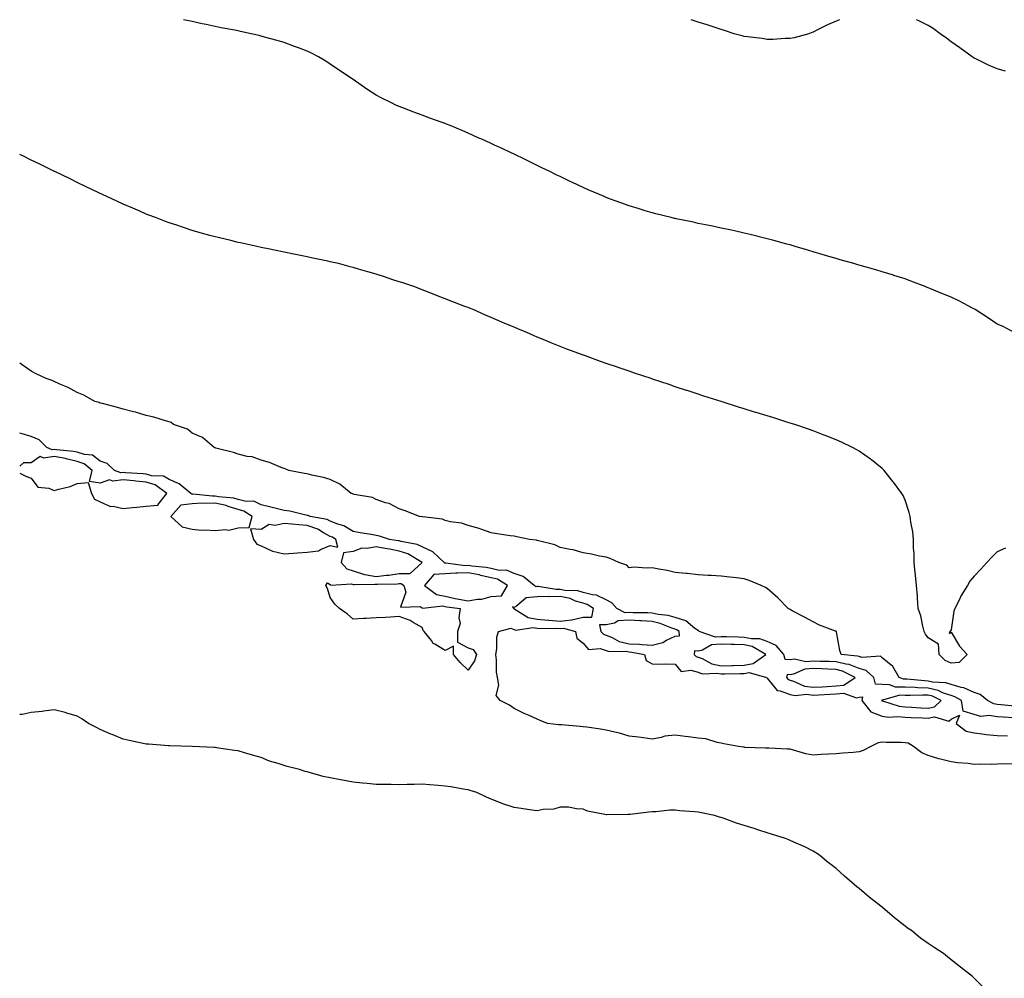
# Model space of a CAD drawing. Units: inches. Extents: x 923603 to 926243, y 7216058 to 7218698.
# Drawn here: x 923603 to 924031, y 7218281 to 7218698 of the extents above; entities that cross this region are included whole.
import ezdxf

# ---------------------------------------------------------------- set-up
doc = ezdxf.new("R2010")
doc.units = ezdxf.units.IN
doc.header["$MEASUREMENT"] = 0
doc.layers.add('Contour_92367216', color=7, linetype='Continuous', true_color=0x2aba4c)

msp = doc.modelspace()

# ---------------------------------------------------------------- linework, layer by layer
at = {"layer": 'Contour_92367216'}
for points in [[(924035.47, 7218561.92, 3234), (924030.68, 7218564.56, 3234), (924028.05, 7218565.61, 3234), (924024.39, 7218568.27, 3234), (924018.55, 7218571.92, 3234), (924018.26, 7218572.13, 3234), (924018.05, 7218572.23, 3234), (924017.4, 7218572.56, 3234), (924011.69, 7218575.55, 3234), (924008.05, 7218577.29, 3234), (924004.78, 7218578.66, 3234), (923998.85, 7218581.12, 3234), (923998.05, 7218581.45, 3234), (923997.71, 7218581.59, 3234), (923996.83, 7218581.92, 3234), (923990.49, 7218584.36, 3234), (923988.05, 7218585.28, 3234), (923983.17, 7218586.8, 3234), (923982.99, 7218586.86, 3234), (923978.05, 7218588.35, 3234), (923975.3, 7218589.17, 3234), (923969.02, 7218590.94, 3234), (923968.05, 7218591.24, 3234), (923967.53, 7218591.39, 3234), (923965.71, 7218591.92, 3234), (923959.76, 7218593.62, 3234), (923958.05, 7218594.13, 3234), (923954.92, 7218595.06, 3234), (923952.03, 7218595.9, 3234), (923948.05, 7218597.12, 3234), (923944.3, 7218598.17, 3234), (923940.74, 7218599.22, 3234), (923938.05, 7218600.03, 3234), (923936.55, 7218600.42, 3234), (923930.95, 7218601.92, 3234), (923928.68, 7218602.56, 3234), (923928.05, 7218602.74, 3234), (923926.97, 7218602.99, 3234), (923920.7, 7218604.56, 3234), (923918.05, 7218605.22, 3234), (923913.84, 7218606.14, 3234), (923912.55, 7218606.41, 3234), (923908.05, 7218607.39, 3234), (923904.3, 7218608.17, 3234), (923901.18, 7218608.8, 3234), (923898.05, 7218609.44, 3234), (923896.01, 7218609.89, 3234), (923888.56, 7218611.41, 3234), (923888.05, 7218611.51, 3234), (923887.73, 7218611.59, 3234), (923886.38, 7218611.92, 3234), (923879.71, 7218613.58, 3234), (923878.05, 7218613.99, 3234), (923875.07, 7218614.89, 3234), (923871.97, 7218615.83, 3234), (923868.05, 7218617.04, 3234), (923864.47, 7218618.35, 3234), (923859.99, 7218619.99, 3234), (923858.05, 7218620.69, 3234), (923857.18, 7218621.04, 3234), (923855.09, 7218621.92, 3234), (923850.2, 7218624.07, 3234), (923848.05, 7218625.05, 3234), (923843.37, 7218627.23, 3234), (923842.14, 7218627.84, 3234), (923838.05, 7218629.79, 3234), (923836.59, 7218630.46, 3234), (923833.53, 7218631.92, 3234), (923829.85, 7218633.72, 3234), (923828.05, 7218634.65, 3234), (923823.15, 7218637.02, 3234), (923822.76, 7218637.21, 3234), (923818.05, 7218639.54, 3234), (923816.4, 7218640.28, 3234), (923812.83, 7218641.92, 3234), (923809.56, 7218643.42, 3234), (923808.05, 7218644.19, 3234), (923803.98, 7218646, 3234), (923802.69, 7218646.55, 3234), (923798.05, 7218648.7, 3234), (923795.75, 7218649.62, 3234), (923790.14, 7218651.92, 3234), (923788.66, 7218652.53, 3234), (923788.05, 7218652.8, 3234), (923786.67, 7218653.31, 3234), (923781.34, 7218655.2, 3234), (923778.05, 7218656.47, 3234), (923774.03, 7218657.9, 3234), (923770.79, 7218659.19, 3234), (923768.05, 7218660.22, 3234), (923766.86, 7218660.73, 3234), (923764.35, 7218661.92, 3234), (923760.14, 7218664.01, 3234), (923758.05, 7218665.18, 3234), (923753.95, 7218667.82, 3234), (923748.05, 7218671.92, 3234), (923742.07, 7218675.94, 3234), (923738.05, 7218678.66, 3234), (923736.07, 7218679.93, 3234), (923732.93, 7218681.92, 3234), (923729.66, 7218683.52, 3234), (923728.05, 7218684.26, 3234), (923724.24, 7218685.73, 3234), (923722.52, 7218686.39, 3234), (923718.05, 7218688.05, 3234), (923715.03, 7218688.89, 3234), (923709.49, 7218690.47, 3234), (923708.05, 7218690.88, 3234), (923707.21, 7218691.08, 3234), (923703.69, 7218691.92, 3234), (923699, 7218692.86, 3234), (923698.05, 7218693.09, 3234), (923696.58, 7218693.4, 3234), (923690.64, 7218694.52, 3234), (923688.05, 7218695.08, 3234), (923684.04, 7218695.92, 3234), (923682.38, 7218696.24, 3234), (923678.05, 7218697.17, 3234), (923674.2, 7218698, 3234)], [(923959.55, 7218698, 3233), (923958.05, 7218697.37, 3233), (923954.24, 7218695.73, 3233), (923949.36, 7218693.23, 3233), (923948.05, 7218692.6, 3233), (923947.55, 7218692.43, 3233), (923946.22, 7218691.92, 3233), (923939.8, 7218690.16, 3233), (923938.05, 7218689.77, 3233), (923935.87, 7218689.75, 3233), (923930.54, 7218689.44, 3233), (923928.05, 7218689.4, 3233), (923925.92, 7218689.79, 3233), (923919.45, 7218690.51, 3233), (923918.05, 7218690.75, 3233), (923917.15, 7218691.02, 3233), (923913.76, 7218691.92, 3233), (923909.49, 7218693.37, 3233), (923908.05, 7218693.7, 3233), (923905.44, 7218694.54, 3233), (923901.92, 7218695.79, 3233), (923898.05, 7218696.9, 3233), (923894.99, 7218698, 3233)], [(924031.76, 7218675.63, 3233), (924028.05, 7218676.59, 3233), (924024.38, 7218678.25, 3233), (924019.17, 7218680.81, 3233), (924018.05, 7218681.33, 3233), (924017.7, 7218681.57, 3233), (924017.21, 7218681.92, 3233), (924011.88, 7218685.75, 3233), (924008.05, 7218688.4, 3233), (924006.05, 7218689.93, 3233), (924003.31, 7218691.92, 3233), (924000.26, 7218694.13, 3233), (923998.05, 7218695.51, 3233), (923993.8, 7218697.66, 3233), (923993.06, 7218698, 3233)], [(924031.72, 7218468.25, 3235), (924028.05, 7218466.65, 3235), (924025.7, 7218464.28, 3235), (924023.63, 7218461.92, 3235), (924020.96, 7218459.01, 3235), (924018.05, 7218455.98, 3235), (924016.21, 7218453.76, 3235), (924015.13, 7218451.92, 3235), (924012.45, 7218447.53, 3235), (924011.42, 7218445.3, 3235), (924009.71, 7218441.92, 3235), (924009.23, 7218440.75, 3235), (924008.05, 7218432.7, 3235), (924007.77, 7218432.19, 3235), (924007.53, 7218431.92, 3235), (924007.21, 7218431.08, 3235), (924008.05, 7218431.72, 3235), (924011.71, 7218425.59, 3235), (924015.04, 7218421.92, 3235), (924011.53, 7218418.44, 3235), (924008.05, 7218418.13, 3235), (924005.54, 7218419.4, 3235), (924002.91, 7218421.92, 3235), (924002.59, 7218426.45, 3235), (923998.05, 7218429.22, 3235), (923996.97, 7218430.85, 3235), (923996.37, 7218431.92, 3235), (923995.74, 7218434.22, 3235), (923994.83, 7218438.7, 3235), (923993.76, 7218441.92, 3235), (923993.44, 7218446.53, 3235), (923993.49, 7218447.37, 3235), (923993.06, 7218451.92, 3235), (923992.57, 7218456.45, 3235), (923992.46, 7218457.51, 3235), (923991.98, 7218461.92, 3235), (923991.99, 7218465.87, 3235), (923991.76, 7218468.21, 3235), (923991.77, 7218471.92, 3235), (923991.47, 7218475.34, 3235), (923990.52, 7218479.46, 3235), (923990.23, 7218481.92, 3235), (923989.81, 7218483.68, 3235), (923988.05, 7218489.07, 3235), (923987.17, 7218491.04, 3235), (923986.6, 7218491.92, 3235), (923983.02, 7218496.9, 3235), (923982.78, 7218497.19, 3235), (923978.97, 7218501.92, 3235), (923978.54, 7218502.41, 3235), (923978.05, 7218502.86, 3235), (923973.45, 7218506.53, 3235), (923973.01, 7218506.88, 3235), (923968.05, 7218510.3, 3235), (923967.04, 7218510.92, 3235), (923965.13, 7218511.92, 3235), (923960.37, 7218514.24, 3235), (923958.05, 7218515.28, 3235), (923953.32, 7218517.19, 3235), (923952.45, 7218517.53, 3235), (923948.05, 7218519.21, 3235), (923946.04, 7218519.91, 3235), (923940.1, 7218521.92, 3235), (923938.56, 7218522.43, 3235), (923938.05, 7218522.58, 3235), (923937.09, 7218522.88, 3235), (923930.92, 7218524.79, 3235), (923928.05, 7218525.67, 3235), (923923.27, 7218527.13, 3235), (923922.63, 7218527.33, 3235), (923918.05, 7218528.74, 3235), (923915.64, 7218529.52, 3235), (923908.05, 7218531.92, 3235), (923900.47, 7218534.34, 3235), (923898.05, 7218535.1, 3235), (923893.28, 7218536.69, 3235), (923892.93, 7218536.8, 3235), (923888.05, 7218538.4, 3235), (923885.43, 7218539.3, 3235), (923878.26, 7218541.71, 3235), (923877.95, 7218541.82, 3235), (923877.65, 7218541.92, 3235), (923870.44, 7218544.3, 3235), (923868.05, 7218545.1, 3235), (923863.25, 7218546.72, 3235), (923862.95, 7218546.82, 3235), (923858.05, 7218548.52, 3235), (923855.53, 7218549.4, 3235), (923848.61, 7218551.92, 3235), (923848.2, 7218552.06, 3235), (923848.05, 7218552.12, 3235), (923847.73, 7218552.23, 3235), (923840.91, 7218554.77, 3235), (923838.05, 7218555.9, 3235), (923833.75, 7218557.62, 3235), (923831.31, 7218558.66, 3235), (923828.05, 7218560.01, 3235), (923826.69, 7218560.55, 3235), (923823.6, 7218561.92, 3235), (923819.67, 7218563.54, 3235), (923818.05, 7218564.24, 3235), (923814.03, 7218565.94, 3235), (923812.64, 7218566.51, 3235), (923808.05, 7218568.52, 3235), (923805.64, 7218569.52, 3235), (923800.19, 7218571.92, 3235), (923798.66, 7218572.53, 3235), (923798.05, 7218572.78, 3235), (923796.64, 7218573.33, 3235), (923791.42, 7218575.3, 3235), (923788.05, 7218576.65, 3235), (923784.22, 7218578.09, 3235), (923780.32, 7218579.65, 3235), (923778.05, 7218580.53, 3235), (923777.03, 7218580.9, 3235), (923774.39, 7218581.92, 3235), (923769.65, 7218583.52, 3235), (923768.05, 7218584.07, 3235), (923764.88, 7218585.08, 3235), (923762.1, 7218585.96, 3235), (923758.05, 7218587.29, 3235), (923754.46, 7218588.33, 3235), (923750.41, 7218589.56, 3235), (923748.05, 7218590.26, 3235), (923746.73, 7218590.59, 3235), (923741.58, 7218591.92, 3235), (923738.73, 7218592.6, 3235), (923738.05, 7218592.76, 3235), (923736.96, 7218593.01, 3235), (923730.49, 7218594.36, 3235), (923728.05, 7218594.89, 3235), (923724.33, 7218595.63, 3235), (923722.18, 7218596.04, 3235), (923718.05, 7218596.9, 3235), (923713.87, 7218597.74, 3235), (923711.79, 7218598.19, 3235), (923708.05, 7218598.95, 3235), (923705.61, 7218599.48, 3235), (923699.06, 7218600.9, 3235), (923698.05, 7218601.12, 3235), (923697.41, 7218601.28, 3235), (923694.76, 7218601.92, 3235), (923689.36, 7218603.23, 3235), (923688.05, 7218603.56, 3235), (923685.76, 7218604.21, 3235), (923681.51, 7218605.38, 3235), (923678.05, 7218606.39, 3235), (923673.87, 7218607.74, 3235), (923671.38, 7218608.58, 3235), (923668.05, 7218609.69, 3235), (923666.42, 7218610.28, 3235), (923662.08, 7218611.92, 3235), (923659.17, 7218613.03, 3235), (923658.05, 7218613.5, 3235), (923655.29, 7218614.67, 3235), (923652.14, 7218616, 3235), (923648.05, 7218617.8, 3235), (923645.21, 7218619.09, 3235), (923639.08, 7218621.92, 3235), (923638.38, 7218622.25, 3235), (923638.05, 7218622.41, 3235), (923637.12, 7218622.86, 3235), (923631.62, 7218625.49, 3235), (923628.05, 7218627.21, 3235), (923624.88, 7218628.76, 3235), (923618.33, 7218631.92, 3235), (923618.14, 7218632.02, 3235), (923618.05, 7218632.06, 3235), (923617.78, 7218632.19, 3235), (923611.43, 7218635.3, 3235), (923608.05, 7218636.94, 3235), (923604.72, 7218638.6, 3235), (923603, 7218639.43, 3235)], [(924035.58, 7218399.46, 3236), (924029.88, 7218400.08, 3236), (924028.05, 7218400.24, 3236), (924026.59, 7218400.46, 3236), (924023.94, 7218401.92, 3236), (924020.68, 7218404.56, 3236), (924018.05, 7218405.36, 3236), (924013.57, 7218407.45, 3236), (924012.39, 7218407.58, 3236), (924008.05, 7218408.83, 3236), (924005.76, 7218409.62, 3236), (924000.01, 7218409.97, 3236), (923998.05, 7218410.4, 3236), (923996.57, 7218410.44, 3236), (923988.75, 7218411.22, 3236), (923988.05, 7218411.24, 3236), (923987.39, 7218411.26, 3236), (923985.53, 7218411.92, 3236), (923982.79, 7218416.67, 3236), (923978.05, 7218420.55, 3236), (923977.32, 7218421.18, 3236), (923969.3, 7218420.67, 3236), (923968.05, 7218421.02, 3236), (923967.41, 7218421.28, 3236), (923960.27, 7218421.92, 3236), (923959.74, 7218423.62, 3236), (923958.21, 7218431.76, 3236), (923958.17, 7218431.92, 3236), (923958.11, 7218431.98, 3236), (923958.05, 7218432.04, 3236), (923957.84, 7218432.12, 3236), (923950.81, 7218434.67, 3236), (923948.05, 7218436.14, 3236), (923944.3, 7218438.17, 3236), (923939.01, 7218440.96, 3236), (923938.05, 7218441.47, 3236), (923937.74, 7218441.61, 3236), (923937.19, 7218441.92, 3236), (923932.65, 7218446.51, 3236), (923928.05, 7218450.65, 3236), (923927.27, 7218451.14, 3236), (923925.39, 7218451.92, 3236), (923920.26, 7218454.13, 3236), (923918.05, 7218454.89, 3236), (923914.73, 7218455.24, 3236), (923911.76, 7218455.63, 3236), (923908.05, 7218456, 3236), (923903.7, 7218456.28, 3236), (923902.46, 7218456.33, 3236), (923898.05, 7218456.63, 3236), (923893.23, 7218457.1, 3236), (923892.84, 7218457.13, 3236), (923888.05, 7218457.55, 3236), (923884.57, 7218458.44, 3236), (923880.92, 7218459.05, 3236), (923878.05, 7218459.69, 3236), (923875.59, 7218459.46, 3236), (923870.02, 7218459.95, 3236), (923868.05, 7218459.67, 3236), (923866.98, 7218460.85, 3236), (923863.6, 7218461.92, 3236), (923859.81, 7218463.68, 3236), (923858.05, 7218464.21, 3236), (923855.22, 7218464.75, 3236), (923851.7, 7218465.57, 3236), (923848.05, 7218466.22, 3236), (923843.63, 7218467.51, 3236), (923842.41, 7218467.56, 3236), (923838.05, 7218468.42, 3236), (923835.7, 7218469.56, 3236), (923828.63, 7218471.33, 3236), (923828.05, 7218471.55, 3236), (923827.74, 7218471.61, 3236), (923824.78, 7218471.92, 3236), (923819.27, 7218473.15, 3236), (923818.05, 7218473.37, 3236), (923816.37, 7218473.6, 3236), (923810.6, 7218474.48, 3236), (923808.05, 7218474.83, 3236), (923803.53, 7218476.45, 3236), (923802.86, 7218476.72, 3236), (923798.05, 7218478.05, 3236), (923795.18, 7218479.05, 3236), (923790.37, 7218479.6, 3236), (923788.05, 7218480.16, 3236), (923786.88, 7218480.75, 3236), (923778.23, 7218481.74, 3236), (923778.05, 7218481.8, 3236), (923777.96, 7218481.82, 3236), (923776.82, 7218481.92, 3236), (923770.59, 7218484.46, 3236), (923768.05, 7218485.24, 3236), (923763.7, 7218487.56, 3236), (923762.05, 7218487.92, 3236), (923758.05, 7218489.3, 3236), (923756.38, 7218490.24, 3236), (923748.45, 7218491.53, 3236), (923748.05, 7218491.65, 3236), (923747.88, 7218491.76, 3236), (923747.12, 7218491.92, 3236), (923742.21, 7218496.08, 3236), (923738.05, 7218498.03, 3236), (923735.05, 7218498.91, 3236), (923730.02, 7218499.95, 3236), (923728.05, 7218500.44, 3236), (923726.85, 7218500.71, 3236), (923720.07, 7218501.92, 3236), (923718.71, 7218502.58, 3236), (923718.05, 7218502.76, 3236), (923716.74, 7218503.23, 3236), (923711.57, 7218505.44, 3236), (923708.05, 7218506.41, 3236), (923704.05, 7218507.92, 3236), (923701.88, 7218508.09, 3236), (923698.05, 7218509.03, 3236), (923695.96, 7218509.83, 3236), (923688.31, 7218511.65, 3236), (923688.05, 7218511.74, 3236), (923687.88, 7218511.76, 3236), (923687.56, 7218511.92, 3236), (923682.46, 7218516.33, 3236), (923678.05, 7218518.23, 3236), (923675.99, 7218519.87, 3236), (923669.82, 7218521.92, 3236), (923668.89, 7218522.76, 3236), (923668.05, 7218523.07, 3236), (923666.48, 7218523.5, 3236), (923661.31, 7218525.18, 3236), (923658.05, 7218525.92, 3236), (923653.41, 7218527.27, 3236), (923652.53, 7218527.45, 3236), (923648.05, 7218528.58, 3236), (923645.51, 7218529.38, 3236), (923638.94, 7218531.02, 3236), (923638.05, 7218531.3, 3236), (923637.6, 7218531.47, 3236), (923635.61, 7218531.92, 3236), (923630.84, 7218534.71, 3236), (923628.05, 7218535.92, 3236), (923624.15, 7218538.01, 3236), (923620.48, 7218539.48, 3236), (923618.05, 7218540.59, 3236), (923617.17, 7218541.04, 3236), (923614.45, 7218541.92, 3236), (923610.12, 7218543.99, 3236), (923608.05, 7218545.12, 3236), (923604.03, 7218547.9, 3236), (923603, 7218548.6, 3236)], [(924035.53, 7218394.44, 3237), (924030.75, 7218394.62, 3237), (924028.05, 7218394.83, 3237), (924024.6, 7218395.38, 3237), (924021.05, 7218394.93, 3237), (924018.05, 7218395.88, 3237), (924013.37, 7218397.23, 3237), (924012.52, 7218401.92, 3237), (924009.71, 7218403.58, 3237), (924008.05, 7218404.05, 3237), (924004.8, 7218405.16, 3237), (924002.44, 7218406.31, 3237), (923998.05, 7218407.29, 3237), (923993.56, 7218407.43, 3237), (923992.43, 7218407.55, 3237), (923988.05, 7218407.7, 3237), (923983.93, 7218407.8, 3237), (923981.21, 7218408.76, 3237), (923978.05, 7218408.91, 3237), (923975.11, 7218408.97, 3237), (923974.46, 7218411.92, 3237), (923971.14, 7218415.01, 3237), (923968.05, 7218415.9, 3237), (923963.7, 7218417.56, 3237), (923962.27, 7218417.7, 3237), (923958.05, 7218418.76, 3237), (923954.99, 7218418.85, 3237), (923951.08, 7218418.89, 3237), (923948.05, 7218418.99, 3237), (923944.89, 7218418.76, 3237), (923940.01, 7218419.95, 3237), (923938.05, 7218419.65, 3237), (923935.85, 7218419.71, 3237), (923935.3, 7218421.92, 3237), (923932.04, 7218425.9, 3237), (923928.05, 7218427.55, 3237), (923924.92, 7218428.8, 3237), (923921.28, 7218428.7, 3237), (923918.05, 7218429.38, 3237), (923915.59, 7218429.46, 3237), (923910.35, 7218429.62, 3237), (923908.05, 7218429.69, 3237), (923905.64, 7218429.5, 3237), (923898.51, 7218431.92, 3237), (923898.33, 7218432.19, 3237), (923898.05, 7218432.31, 3237), (923896.66, 7218433.31, 3237), (923892.72, 7218436.59, 3237), (923888.05, 7218437.96, 3237), (923885.01, 7218438.87, 3237), (923880.67, 7218439.3, 3237), (923878.05, 7218439.87, 3237), (923876.13, 7218440.01, 3237), (923869.85, 7218440.12, 3237), (923868.05, 7218440.22, 3237), (923866.26, 7218440.12, 3237), (923862.62, 7218441.92, 3237), (923860.56, 7218444.42, 3237), (923858.05, 7218445.69, 3237), (923853.89, 7218447.76, 3237), (923852.11, 7218447.86, 3237), (923848.05, 7218448.97, 3237), (923845.79, 7218449.65, 3237), (923840.13, 7218449.83, 3237), (923838.05, 7218450.26, 3237), (923836.37, 7218450.24, 3237), (923828.5, 7218451.47, 3237), (923828.05, 7218451.47, 3237), (923827.55, 7218451.43, 3237), (923826.68, 7218451.92, 3237), (923821.94, 7218455.81, 3237), (923818.05, 7218457.12, 3237), (923814.74, 7218458.62, 3237), (923811.46, 7218458.5, 3237), (923808.05, 7218459.28, 3237), (923805.92, 7218459.79, 3237), (923799.63, 7218460.34, 3237), (923798.05, 7218460.63, 3237), (923796.69, 7218460.55, 3237), (923788.26, 7218461.71, 3237), (923788.05, 7218461.69, 3237), (923787.82, 7218461.69, 3237), (923787.59, 7218461.92, 3237), (923782.74, 7218466.61, 3237), (923778.05, 7218468.7, 3237), (923775.9, 7218469.77, 3237), (923768.92, 7218471.06, 3237), (923768.05, 7218471.33, 3237), (923767.57, 7218471.43, 3237), (923763.88, 7218471.92, 3237), (923759.53, 7218473.4, 3237), (923758.05, 7218473.72, 3237), (923755.87, 7218474.09, 3237), (923751.03, 7218474.91, 3237), (923748.05, 7218475.46, 3237), (923744.01, 7218477.88, 3237), (923741.38, 7218478.58, 3237), (923738.05, 7218479.91, 3237), (923736.74, 7218480.61, 3237), (923729.36, 7218481.92, 3237), (923728.47, 7218482.33, 3237), (923728.05, 7218482.43, 3237), (923727.43, 7218482.55, 3237), (923720.44, 7218484.3, 3237), (923718.05, 7218484.63, 3237), (923714.48, 7218485.49, 3237), (923712.15, 7218486.02, 3237), (923708.05, 7218487.04, 3237), (923704.8, 7218488.68, 3237), (923701.43, 7218488.54, 3237), (923698.05, 7218489.34, 3237), (923696.1, 7218489.97, 3237), (923689.48, 7218490.49, 3237), (923688.05, 7218490.81, 3237), (923686.88, 7218490.75, 3237), (923678.26, 7218491.71, 3237), (923678.05, 7218491.71, 3237), (923677.8, 7218491.67, 3237), (923677.47, 7218491.92, 3237), (923672.29, 7218496.16, 3237), (923668.05, 7218497.97, 3237), (923665.57, 7218499.44, 3237), (923660.28, 7218499.69, 3237), (923658.05, 7218500.34, 3237), (923656.63, 7218500.49, 3237), (923649.04, 7218500.92, 3237), (923648.05, 7218501.02, 3237), (923647.05, 7218500.92, 3237), (923644.18, 7218501.92, 3237), (923641.09, 7218504.95, 3237), (923638.05, 7218506.04, 3237), (923634.73, 7218508.6, 3237), (923631.13, 7218508.85, 3237), (923628.05, 7218509.87, 3237), (923626.4, 7218510.26, 3237), (923619.09, 7218510.87, 3237), (923618.05, 7218511.06, 3237), (923617.06, 7218510.92, 3237), (923614.74, 7218511.92, 3237), (923611.47, 7218515.34, 3237), (923608.05, 7218516.8, 3237), (923604.07, 7218517.94, 3237), (923603, 7218518.26, 3237)], [(923658.05, 7218486.43, 3238), (923663.04, 7218486.92, 3238), (923663.15, 7218486.82, 3238), (923663.1, 7218486.98, 3238), (923667.05, 7218491.92, 3238), (923661.85, 7218495.73, 3238), (923658.05, 7218496.82, 3238), (923653.47, 7218497.35, 3238), (923652.58, 7218497.39, 3238), (923648.05, 7218497.86, 3238), (923643.5, 7218497.37, 3238), (923642.12, 7218497.86, 3238), (923638.05, 7218496.51, 3238), (923633.36, 7218497.23, 3238), (923634.49, 7218501.92, 3238), (923631.03, 7218504.91, 3238), (923628.05, 7218505.88, 3238), (923623.21, 7218507.08, 3238), (923622.86, 7218507.12, 3238), (923618.05, 7218508.01, 3238), (923613.5, 7218507.37, 3238), (923611.93, 7218508.03, 3238), (923608.05, 7218505.36, 3238), (923604.66, 7218505.32, 3238), (923603, 7218503.8, 3238)], [(923603, 7218500.86, 3238), (923605.63, 7218499.5, 3238), (923608.05, 7218498.64, 3238), (923610.88, 7218494.75, 3238), (923615.74, 7218494.22, 3238), (923618.05, 7218493.27, 3238), (923620.02, 7218493.89, 3238), (923624.97, 7218495.01, 3238), (923628.05, 7218496.26, 3238), (923632.82, 7218496.69, 3238), (923634.26, 7218491.92, 3238), (923635.58, 7218489.44, 3238), (923638.05, 7218488.33, 3238), (923642.42, 7218486.3, 3238), (923643.58, 7218486.39, 3238), (923648.05, 7218485.46, 3238), (923651.99, 7218485.87, 3238), (923654.01, 7218485.96, 3238), (923658.05, 7218486.43, 3238)], [(924035.76, 7218374.21, 3237), (924030.57, 7218374.44, 3237), (924028.05, 7218374.21, 3237), (924025.84, 7218374.13, 3237), (924020.34, 7218374.21, 3237), (924018.05, 7218374.15, 3237), (924015.49, 7218374.48, 3237), (924011.01, 7218374.89, 3237), (924008.05, 7218375.32, 3237), (924003.48, 7218376.49, 3237), (924002.76, 7218376.63, 3237), (923998.05, 7218378.07, 3237), (923995.38, 7218379.24, 3237), (923991.69, 7218381.92, 3237), (923989.43, 7218383.31, 3237), (923988.05, 7218383.48, 3237), (923986.29, 7218383.68, 3237), (923979.77, 7218383.64, 3237), (923978.05, 7218383.87, 3237), (923976.38, 7218383.58, 3237), (923973.11, 7218381.92, 3237), (923969.8, 7218380.16, 3237), (923968.05, 7218379.6, 3237), (923965.49, 7218379.36, 3237), (923960.94, 7218379.03, 3237), (923958.05, 7218378.74, 3237), (923954.68, 7218378.54, 3237), (923951.55, 7218378.42, 3237), (923948.05, 7218378.23, 3237), (923944.91, 7218378.78, 3237), (923939.59, 7218380.38, 3237), (923938.05, 7218380.71, 3237), (923936.91, 7218380.79, 3237), (923928.84, 7218381.14, 3237), (923928.05, 7218381.18, 3237), (923927.37, 7218381.24, 3237), (923918.42, 7218381.55, 3237), (923918.05, 7218381.57, 3237), (923917.75, 7218381.63, 3237), (923915.55, 7218381.92, 3237), (923909.26, 7218383.13, 3237), (923908.05, 7218383.42, 3237), (923906.33, 7218383.64, 3237), (923901.37, 7218385.24, 3237), (923898.05, 7218385.51, 3237), (923893.88, 7218386.08, 3237), (923892.44, 7218386.31, 3237), (923888.05, 7218386.88, 3237), (923883.59, 7218386.39, 3237), (923881.97, 7218385.85, 3237), (923878.05, 7218385.18, 3237), (923874.3, 7218385.67, 3237), (923872.05, 7218385.92, 3237), (923868.05, 7218386.47, 3237), (923863.89, 7218387.76, 3237), (923861.88, 7218388.09, 3237), (923858.05, 7218389.05, 3237), (923855.57, 7218389.44, 3237), (923849.69, 7218390.28, 3237), (923848.05, 7218390.53, 3237), (923846.71, 7218390.59, 3237), (923838.67, 7218391.3, 3237), (923838.05, 7218391.31, 3237), (923837.44, 7218391.31, 3237), (923832.54, 7218391.92, 3237), (923829.34, 7218393.21, 3237), (923828.05, 7218393.81, 3237), (923824.53, 7218395.44, 3237), (923822.46, 7218396.33, 3237), (923818.05, 7218398.52, 3237), (923816.02, 7218399.89, 3237), (923811.88, 7218401.92, 3237), (923810.23, 7218404.11, 3237), (923811.41, 7218408.56, 3237), (923810.74, 7218411.92, 3237), (923810.37, 7218414.24, 3237), (923810.35, 7218419.62, 3237), (923810.08, 7218421.92, 3237), (923810.53, 7218424.4, 3237), (923810.51, 7218429.46, 3237), (923811.21, 7218431.92, 3237), (923816.64, 7218433.33, 3237), (923818.05, 7218432.8, 3237), (923818.68, 7218432.55, 3237), (923826.29, 7218433.68, 3237), (923828.05, 7218433.38, 3237), (923829.38, 7218433.25, 3237), (923836.62, 7218433.35, 3237), (923838.05, 7218433.23, 3237), (923839.51, 7218433.38, 3237), (923844.69, 7218431.92, 3237), (923845.24, 7218429.11, 3237), (923848.05, 7218426.84, 3237), (923850.3, 7218424.17, 3237), (923855.41, 7218424.56, 3237), (923858.05, 7218423.72, 3237), (923859.34, 7218423.21, 3237), (923866.6, 7218423.37, 3237), (923868.05, 7218423.05, 3237), (923869.15, 7218423.01, 3237), (923874.69, 7218421.92, 3237), (923875.39, 7218419.26, 3237), (923878.05, 7218417.88, 3237), (923882.17, 7218417.8, 3237), (923883.99, 7218417.86, 3237), (923888.05, 7218417.78, 3237), (923890.7, 7218414.58, 3237), (923894.81, 7218415.16, 3237), (923898.05, 7218414.22, 3237), (923899.73, 7218413.6, 3237), (923906.13, 7218413.83, 3237), (923908.05, 7218413.46, 3237), (923909.64, 7218413.5, 3237), (923916.28, 7218413.68, 3237), (923918.05, 7218413.74, 3237), (923920.19, 7218414.07, 3237), (923927.82, 7218411.92, 3237), (923927.87, 7218411.74, 3237), (923928.05, 7218411.69, 3237), (923932.39, 7218406.26, 3237), (923933.78, 7218406.18, 3237), (923938.05, 7218404.56, 3237), (923940.18, 7218404.05, 3237), (923945.31, 7218404.65, 3237), (923948.05, 7218404.3, 3237), (923950.56, 7218404.42, 3237), (923955.34, 7218404.63, 3237), (923958.05, 7218404.77, 3237), (923961.23, 7218405.1, 3237), (923966.93, 7218403.03, 3237), (923968.05, 7218403.4, 3237), (923969.58, 7218403.46, 3237), (923969.23, 7218401.92, 3237), (923973.08, 7218396.94, 3237), (923978.05, 7218395.06, 3237), (923980.78, 7218394.65, 3237), (923984.96, 7218395.01, 3237), (923988.05, 7218394.71, 3237), (923990.71, 7218394.58, 3237), (923995.64, 7218394.34, 3237), (923998.05, 7218394.22, 3237), (924000.9, 7218394.77, 3237), (924007, 7218392.97, 3237), (924008.05, 7218393.81, 3237), (924011.72, 7218395.59, 3237), (924010.29, 7218391.92, 3237), (924014.68, 7218388.54, 3237), (924018.05, 7218387.92, 3237), (924022.64, 7218387.33, 3237), (924023.33, 7218387.19, 3237), (924028.05, 7218386.67, 3237), (924032.65, 7218386.53, 3237)], [(924022.66, 7218276.53, 3238), (924018.05, 7218281.2, 3238), (924017.69, 7218281.57, 3238), (924017.35, 7218281.92, 3238), (924012.11, 7218285.98, 3238), (924008.05, 7218289.21, 3238), (924006.53, 7218290.4, 3238), (924004.68, 7218291.92, 3238), (924000.63, 7218294.5, 3238), (923998.05, 7218296.33, 3238), (923994.77, 7218298.64, 3238), (923990.77, 7218301.92, 3238), (923989.12, 7218302.99, 3238), (923988.05, 7218303.8, 3238), (923983.47, 7218307.35, 3238), (923978.22, 7218311.92, 3238), (923978.12, 7218312, 3238), (923978.05, 7218312.04, 3238), (923977.48, 7218312.49, 3238), (923972.47, 7218316.35, 3238), (923968.05, 7218320.14, 3238), (923967.04, 7218320.92, 3238), (923965.88, 7218321.92, 3238), (923961.71, 7218325.57, 3238), (923958.05, 7218328.83, 3238), (923956.31, 7218330.18, 3238), (923954.07, 7218331.92, 3238), (923950.86, 7218334.73, 3238), (923948.05, 7218336.35, 3238), (923944.47, 7218338.35, 3238), (923939.63, 7218340.34, 3238), (923938.05, 7218341.06, 3238), (923937.46, 7218341.33, 3238), (923936.06, 7218341.92, 3238), (923929.95, 7218343.83, 3238), (923928.05, 7218344.34, 3238), (923924.46, 7218345.51, 3238), (923922.39, 7218346.26, 3238), (923918.05, 7218347.55, 3238), (923914.76, 7218348.62, 3238), (923909.42, 7218350.55, 3238), (923908.05, 7218351.02, 3238), (923907.35, 7218351.22, 3238), (923905.14, 7218351.92, 3238), (923898.05, 7218353.33, 3238), (923896.44, 7218353.52, 3238), (923890.12, 7218353.99, 3238), (923888.05, 7218354.26, 3238), (923885.76, 7218354.21, 3238), (923879.67, 7218353.54, 3238), (923878.05, 7218353.48, 3238), (923876.59, 7218353.38, 3238), (923868.53, 7218352.39, 3238), (923868.05, 7218352.37, 3238), (923867.55, 7218352.41, 3238), (923858.35, 7218352.21, 3238), (923858.05, 7218352.27, 3238), (923857.54, 7218352.43, 3238), (923849.93, 7218353.8, 3238), (923848.05, 7218354.69, 3238), (923845.14, 7218354.83, 3238), (923841.65, 7218355.51, 3238), (923838.05, 7218355.61, 3238), (923835.33, 7218354.65, 3238), (923830.65, 7218354.52, 3238), (923828.05, 7218353.95, 3238), (923825.72, 7218354.24, 3238), (923821.15, 7218355.01, 3238), (923818.05, 7218355.36, 3238), (923813.12, 7218356.98, 3238), (923812.88, 7218357.1, 3238), (923808.05, 7218358.99, 3238), (923806.04, 7218359.91, 3238), (923801.83, 7218361.92, 3238), (923798.91, 7218362.78, 3238), (923798.05, 7218363.05, 3238), (923796.67, 7218363.29, 3238), (923790.45, 7218364.32, 3238), (923788.05, 7218364.75, 3238), (923784.98, 7218364.99, 3238), (923781.38, 7218365.24, 3238), (923778.05, 7218365.49, 3238), (923774.58, 7218365.4, 3238), (923771.54, 7218365.42, 3238), (923768.05, 7218365.3, 3238), (923764.58, 7218365.4, 3238), (923761.49, 7218365.36, 3238), (923758.05, 7218365.44, 3238), (923754.12, 7218365.85, 3238), (923752.11, 7218365.98, 3238), (923748.05, 7218366.45, 3238), (923743.37, 7218367.23, 3238), (923742.55, 7218367.43, 3238), (923738.05, 7218368.25, 3238), (923735.03, 7218368.89, 3238), (923729.48, 7218370.49, 3238), (923728.05, 7218370.85, 3238), (923727.2, 7218371.06, 3238), (923724.7, 7218371.92, 3238), (923719.32, 7218373.19, 3238), (923718.05, 7218373.66, 3238), (923715.41, 7218374.56, 3238), (923711.7, 7218375.57, 3238), (923708.05, 7218377.12, 3238), (923704.27, 7218378.13, 3238), (923700.74, 7218379.22, 3238), (923698.05, 7218380.01, 3238), (923696.38, 7218380.24, 3238), (923688.57, 7218381.39, 3238), (923688.05, 7218381.47, 3238), (923687.63, 7218381.49, 3238), (923678.05, 7218381.92, 3238), (923668.3, 7218382.17, 3238), (923668.05, 7218382.17, 3238), (923667.76, 7218382.21, 3238), (923659.03, 7218382.9, 3238), (923658.05, 7218382.99, 3238), (923656.68, 7218383.29, 3238), (923650.63, 7218384.5, 3238), (923648.05, 7218385.1, 3238), (923643.21, 7218387.08, 3238), (923642.62, 7218387.35, 3238), (923638.05, 7218389.34, 3238), (923636.34, 7218390.22, 3238), (923632.94, 7218391.92, 3238), (923630.02, 7218393.89, 3238), (923628.05, 7218395.05, 3238), (923623.56, 7218396.41, 3238), (923622.82, 7218396.69, 3238), (923618.05, 7218397.84, 3238), (923613.42, 7218397.29, 3238), (923612.82, 7218397.15, 3238), (923608.05, 7218396.72, 3238), (923604.06, 7218395.9, 3238), (923603, 7218395.8, 3238)]]:
    msp.add_polyline3d(points, dxfattribs=at)
for points in [[(923698.05, 7218477.04, 3238), (923702.84, 7218477.13, 3238), (923704.04, 7218481.92, 3238), (923700.48, 7218484.34, 3238), (923698.05, 7218484.93, 3238), (923693.62, 7218486.35, 3238), (923692.83, 7218486.71, 3238), (923688.05, 7218487.76, 3238), (923683.68, 7218487.55, 3238), (923682.26, 7218487.72, 3238), (923678.05, 7218487.43, 3238), (923673.05, 7218486.92, 3238), (923668.67, 7218481.92, 3238), (923673.63, 7218477.51, 3238), (923678.05, 7218476.39, 3238), (923682.12, 7218475.98, 3238), (923683.87, 7218476.1, 3238), (923688.05, 7218475.79, 3238), (923692.44, 7218476.31, 3238), (923694, 7218475.96, 3238)], [(923738.05, 7218469.28, 3238), (923741.39, 7218468.58, 3238), (923740.44, 7218471.92, 3238), (923739.02, 7218472.9, 3238), (923738.05, 7218473.27, 3238), (923735.15, 7218474.81, 3238), (923732.59, 7218476.45, 3238), (923728.05, 7218477.97, 3238), (923724.4, 7218478.27, 3238), (923721.38, 7218478.6, 3238), (923718.05, 7218478.87, 3238), (923714.17, 7218478.03, 3238), (923711.52, 7218478.46, 3238), (923708.05, 7218476.35, 3238), (923703.44, 7218476.53, 3238), (923704.67, 7218471.92, 3238), (923706.06, 7218469.93, 3238), (923708.05, 7218469.13, 3238), (923712.97, 7218466.84, 3238), (923713.13, 7218466.84, 3238), (923718.05, 7218465.69, 3238), (923722.14, 7218466, 3238), (923723.79, 7218466.18, 3238), (923728.05, 7218466.51, 3238), (923732.93, 7218467.04, 3238), (923733.78, 7218467.66, 3238)], [(923768.05, 7218457.13, 3238), (923772.81, 7218457.15, 3238), (923778.02, 7218461.92, 3238), (923771.79, 7218465.67, 3238), (923768.05, 7218466.88, 3238), (923763.88, 7218467.76, 3238), (923761.97, 7218467.99, 3238), (923758.05, 7218468.74, 3238), (923754.11, 7218467.99, 3238), (923751.78, 7218468.19, 3238), (923748.05, 7218466.76, 3238), (923743.76, 7218466.22, 3238), (923742.87, 7218461.92, 3238), (923745.34, 7218459.21, 3238), (923748.05, 7218458.33, 3238), (923752.93, 7218456.8, 3238), (923753.16, 7218456.8, 3238), (923758.05, 7218455.92, 3238), (923762.58, 7218456.45, 3238), (923763.5, 7218456.47, 3238)], [(923808.05, 7218447.21, 3238), (923812.48, 7218447.49, 3238), (923815.13, 7218451.92, 3238), (923810.81, 7218454.67, 3238), (923808.05, 7218455.3, 3238), (923803.61, 7218456.35, 3238), (923802.77, 7218456.63, 3238), (923798.05, 7218457.51, 3238), (923793.38, 7218457.25, 3238), (923792.62, 7218457.35, 3238), (923788.05, 7218456.96, 3238), (923783.17, 7218456.8, 3238), (923779.08, 7218451.92, 3238), (923784.22, 7218448.09, 3238), (923788.05, 7218447.25, 3238), (923792.38, 7218446.26, 3238), (923793.94, 7218446.04, 3238), (923798.05, 7218445.22, 3238), (923802.11, 7218445.98, 3238), (923803.92, 7218446.04, 3238)], [(923798.05, 7218415.16, 3237), (923794.53, 7218418.4, 3237), (923791.71, 7218421.92, 3237), (923791.71, 7218425.57, 3237), (923788.05, 7218423.62, 3237), (923783.57, 7218426.39, 3237), (923782.86, 7218426.72, 3237), (923782.02, 7218427.96, 3237), (923778.89, 7218431.92, 3237), (923778.44, 7218432.31, 3237), (923778.05, 7218433.72, 3237), (923774.08, 7218435.88, 3237), (923772.83, 7218436.71, 3237), (923768.05, 7218438.42, 3237), (923764.31, 7218438.19, 3237), (923761.93, 7218438.03, 3237), (923758.05, 7218437.82, 3237), (923753.72, 7218437.58, 3237), (923752.45, 7218437.53, 3237), (923748.05, 7218437.25, 3237), (923745.55, 7218439.42, 3237), (923742.07, 7218441.92, 3237), (923739.98, 7218443.85, 3237), (923738.05, 7218446.72, 3237), (923736.79, 7218450.65, 3237), (923736.08, 7218451.92, 3237), (923736.87, 7218453.09, 3237), (923738.05, 7218452.35, 3237), (923738.25, 7218452.12, 3237), (923747.3, 7218452.66, 3237), (923748.05, 7218452.43, 3237), (923748.44, 7218452.31, 3237), (923757.38, 7218452.58, 3237), (923758.05, 7218452.47, 3237), (923758.67, 7218452.55, 3237), (923767.25, 7218452.72, 3237), (923768.05, 7218452.84, 3237), (923768.97, 7218452.84, 3237), (923770, 7218451.92, 3237), (923770.96, 7218449.01, 3237), (923768.63, 7218442.51, 3237), (923777.22, 7218442.74, 3237), (923778.05, 7218442.25, 3237), (923778.26, 7218442.13, 3237), (923786.81, 7218443.15, 3237), (923788.05, 7218442.88, 3237), (923788.83, 7218442.7, 3237), (923794.51, 7218441.92, 3237), (923793.99, 7218437.86, 3237), (923794.62, 7218435.36, 3237), (923793.46, 7218431.92, 3237), (923793.46, 7218427.33, 3237), (923798.05, 7218424.85, 3237), (923800.27, 7218424.15, 3237), (923801.6, 7218421.92, 3237), (923800.85, 7218419.13, 3237)], [(923848.05, 7218438.19, 3238), (923851.76, 7218438.21, 3238), (923852.58, 7218441.92, 3238), (923849.83, 7218443.7, 3238), (923848.05, 7218444.19, 3238), (923844.78, 7218445.18, 3238), (923842.4, 7218446.26, 3238), (923838.05, 7218447.13, 3238), (923833.21, 7218447.08, 3238), (923832.83, 7218447.13, 3238), (923828.05, 7218447.08, 3238), (923823.31, 7218446.65, 3238), (923819.09, 7218442.96, 3238), (923818.05, 7218442.39, 3238), (923817.36, 7218442.6, 3238), (923817.87, 7218441.92, 3238), (923817.94, 7218441.8, 3238), (923818.05, 7218441.76, 3238), (923818.31, 7218441.67, 3238), (923824.12, 7218437.99, 3238), (923828.05, 7218437.31, 3238), (923832.99, 7218436.86, 3238), (923833.11, 7218436.86, 3238), (923838.05, 7218436.49, 3238), (923843.01, 7218436.96, 3238), (923843.19, 7218437.06, 3238)], [(923888.05, 7218429.97, 3238), (923889.87, 7218430.1, 3238), (923889.81, 7218431.92, 3238), (923888.85, 7218432.72, 3238), (923888.05, 7218432.96, 3238), (923886.57, 7218433.4, 3238), (923881.59, 7218435.47, 3238), (923878.05, 7218436.24, 3238), (923873.43, 7218436.55, 3238), (923872.74, 7218436.61, 3238), (923868.05, 7218436.88, 3238), (923863.33, 7218436.63, 3238), (923861.65, 7218435.51, 3238), (923858.05, 7218434.79, 3238), (923855.13, 7218434.83, 3238), (923855.79, 7218431.92, 3238), (923856.88, 7218430.75, 3238), (923858.05, 7218430.38, 3238), (923860.63, 7218429.34, 3238), (923863.69, 7218427.56, 3238), (923868.05, 7218426.63, 3238), (923872.6, 7218426.47, 3238), (923873.72, 7218426.24, 3238), (923878.05, 7218426.04, 3238), (923882.76, 7218427.21, 3238), (923884.35, 7218428.21, 3238)], [(923918.05, 7218417.37, 3238), (923922.01, 7218417.96, 3238), (923927.42, 7218421.92, 3238), (923921.48, 7218425.36, 3238), (923918.05, 7218426.08, 3238), (923913.75, 7218426.22, 3238), (923912.39, 7218426.26, 3238), (923908.05, 7218426.41, 3238), (923903.89, 7218426.08, 3238), (923899.97, 7218423.83, 3238), (923898.05, 7218423.44, 3238), (923896.42, 7218423.54, 3238), (923896.36, 7218421.92, 3238), (923897.17, 7218421.04, 3238), (923898.05, 7218420.79, 3238), (923899.84, 7218420.14, 3238), (923903.98, 7218417.86, 3238), (923908.05, 7218417.04, 3238), (923912.78, 7218417.19, 3238), (923913.34, 7218417.21, 3238)], [(923958.05, 7218408.27, 3238), (923961.37, 7218408.6, 3238), (923966.3, 7218411.92, 3238), (923960.85, 7218414.71, 3238), (923958.05, 7218415.42, 3238), (923954.43, 7218415.53, 3238), (923951.83, 7218415.69, 3238), (923948.05, 7218415.83, 3238), (923944.42, 7218415.55, 3238), (923939.5, 7218413.37, 3238), (923938.05, 7218413.15, 3238), (923936.79, 7218413.19, 3238), (923936.45, 7218411.92, 3238), (923937.21, 7218411.08, 3238), (923938.05, 7218410.75, 3238), (923939.59, 7218410.38, 3238), (923944.33, 7218408.21, 3238), (923948.05, 7218407.7, 3238), (923952.05, 7218407.92, 3238), (923954.19, 7218408.05, 3238)], [(923998.05, 7218398.66, 3238), (924000.77, 7218399.19, 3238), (924003.74, 7218401.92, 3238), (923999.91, 7218403.78, 3238), (923998.05, 7218404.19, 3238), (923995.71, 7218404.26, 3238), (923990.19, 7218404.07, 3238), (923988.05, 7218404.15, 3238), (923985.77, 7218404.21, 3238), (923978.16, 7218402.02, 3238), (923978.05, 7218402.04, 3238), (923977.93, 7218402.04, 3238), (923977.91, 7218401.92, 3238), (923977.97, 7218401.84, 3238), (923978.05, 7218401.8, 3238), (923978.18, 7218401.78, 3238), (923985.53, 7218399.4, 3238), (923988.05, 7218399.15, 3238), (923990.96, 7218399.01, 3238), (923994.94, 7218398.81, 3238)]]:
    msp.add_polyline3d(points, close=True, dxfattribs=at)

doc.saveas('drawing.dxf')
